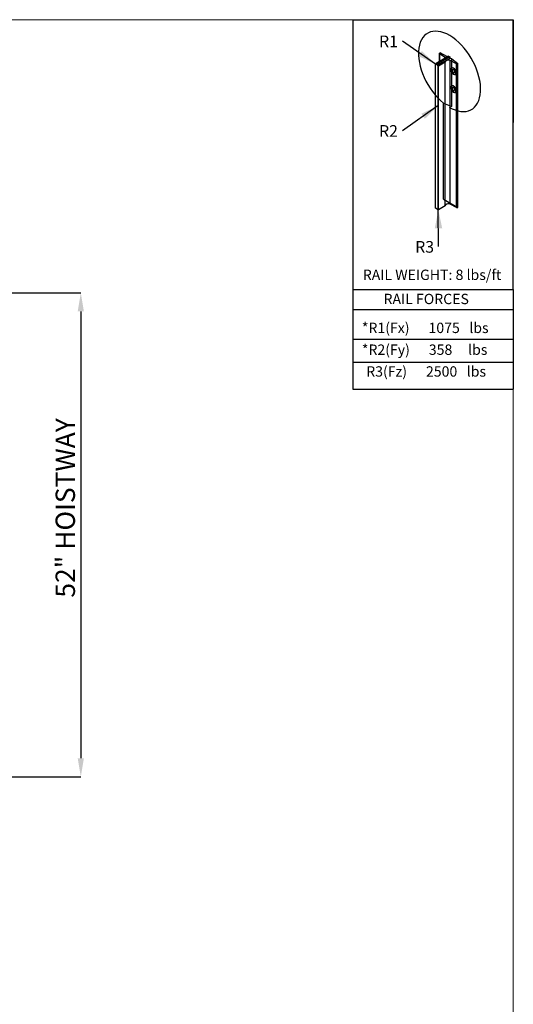
# Model space of a CAD drawing. Units: inches. Extents: x 0.3 to 10.6, y 0.2 to 8.2.
# Drawn here: x 8 to 10.6, y 2.9 to 8.2 of the extents above; entities that cross this region are included whole.
import ezdxf

# ---------------------------------------------------------------- set-up
doc = ezdxf.new("R2010")
doc.units = ezdxf.units.IN
doc.header["$MEASUREMENT"] = 0
doc.header["$PDSIZE"] = -1
doc.layers.add('CAB_ATTACHMENT_ANGLE_FOR_99_STILE_80_CAB', color=250, linetype='Continuous')
doc.styles.add('SLDTEXTSTYLE0', font='GOTHIC.TTF')
doc.styles.add('SLDTEXTSTYLE1', font='GOTHIC.TTF')
doc.styles.add('SLDTEXTSTYLE2', font='GOTHIC.TTF')
doc.styles.add('SLDTEXTSTYLE3', font='GOTHIC.TTF')
doc.styles.add('SLDTEXTSTYLE4', font='GOTHIC.TTF')
doc.styles.add('SLDTEXTSTYLE5', font='GOTHIC.TTF')
doc.styles.add('SLDTEXTSTYLE6', font='GOTHIC.TTF')
doc.styles.get("Standard").update_dxf_attribs({"font": 'GOTHIC.TTF'})
doc.dimstyles.new('SLDDIMSTYLE0', dxfattribs={"dimtxt": 0.18, "dimasz": 0.1, "dimexe": 0, "dimexo": 0.0625, "dimgap": 0, "dimtad": 0, "dimtih": 1, "dimtoh": 1, "dimdec": 0, "dimrnd": 1e-09, "dimzin": 0, "dimdsep": 46, "dimtxsty": 'Standard', "dimsah": 1, "dimcen": 0.09, "dimadec": 0, "dimazin": 0, "dimtfac": 0.1, "dimtdec": 0, "dimtofl": 0, "dimtmove": 0, "dimatfit": 3, "dimfxl": 1, "dimfrac": 2, "dimtolj": 1, "dimtzin": 0, "dimarcsym": 0})
doc.dimstyles.new('SLDDIMSTYLE6', dxfattribs={"dimtxt": 0.104167, "dimasz": 0.1, "dimexe": 0, "dimexo": 0.0625, "dimgap": 0.026042, "dimtad": 1, "dimlfac": 20, "dimrnd": 1e-09, "dimzin": 12, "dimdsep": 46, "dimtxsty": 'SLDTEXTSTYLE6', "dimsah": 1, "dimcen": 0.09, "dimadec": 0, "dimazin": 3, "dimtfac": 1, "dimtofl": 0, "dimtmove": 0, "dimatfit": 3, "dimfxl": 1, "dimfrac": 2, "dimtolj": 1, "dimtzin": 12, "dimarcsym": 0})

# ---------------------------------------------------------------- blocks, each defined once
blk = doc.blocks.new('_D_16')
at = {"color": 0, "lineweight": -2}
for p, q in [((7.7485, 6.7261), (8.3047, 6.7261)), ((8.3047, 6.6261), (8.3047, 4.2261)), ((7.7485, 4.1261), (8.3047, 4.1261))]:
    blk.add_line(p, q, dxfattribs=at)
at = {"color": 0}
for points in [[(8.288, 6.6261), (8.3213, 6.6261), (8.3047, 6.7261)], [(8.288, 4.2261), (8.3213, 4.2261), (8.3047, 4.1261)]]:
    blk.add_solid(points, dxfattribs=at)
at = {"layer": 'Defpoints', "color": 0}
for p in [(7.686, 6.7261), (7.686, 4.1261), (8.3047, 4.1261)]:
    blk.add_point(p, dxfattribs=at)
at = {"color": 0, "insert": (8.1692, 5.5707), "char_height": 0.104167, "attachment_point": 2, "rotation": 90, "style": 'SLDTEXTSTYLE6'}
blk.add_mtext('\\A1;52" HOISTWAY', dxfattribs=at)
blk = doc.blocks.new('SW_NOTE_0')
at = {"layer": 'CAB_ATTACHMENT_ANGLE_FOR_99_STILE_80_CAB', "color": 0, "insert": (-0.1262, 0.0301), "char_height": 0.0625, "attachment_point": 1, "style": 'SLDTEXTSTYLE5'}
blk.add_mtext('R2', dxfattribs=at)
blk = doc.blocks.new('SW_NOTE_1')
at = {"layer": 'CAB_ATTACHMENT_ANGLE_FOR_99_STILE_80_CAB', "color": 0, "insert": (-0.1262, 0.0301), "char_height": 0.0625, "attachment_point": 1, "style": 'SLDTEXTSTYLE5'}
blk.add_mtext('R1', dxfattribs=at)
blk = doc.blocks.new('SW_NOTE_2')
at = {"layer": 'CAB_ATTACHMENT_ANGLE_FOR_99_STILE_80_CAB', "color": 0, "insert": (-0.1262, 0.03), "char_height": 0.0625, "attachment_point": 1, "style": 'SLDTEXTSTYLE5'}
blk.add_mtext('R3', dxfattribs=at)

msp = doc.modelspace()

# ---------------------------------------------------------------- linework, layer by layer
at = {"lineweight": 0}
for p in [(0.329927, 8.19207317), (10.629927, 0.39207317)]:
    msp.add_line(p, (10.629927, 8.19207317), dxfattribs=at)
for p, q in [((9.76756827, 8.19207317), (10.629927, 8.19207317)), ((9.76756827, 8.19207317), (9.76771734, 6.20783942)), ((10.629927, 6.74359314), (10.629927, 8.19207317)), ((10.629927, 8.19207317), (10.629927, 7.64028583)), ((10.28225572, 7.99618676), (10.21537558, 7.95757349)), ((10.28225572, 7.99618676), (10.21537558, 7.95757349)), ((10.2892166, 7.99216789), (10.22233646, 7.95355463)), ((10.2892166, 7.99216789), (10.22233646, 7.95355463)), ((10.2892166, 7.98413016), (10.22233646, 7.94551689)), ((10.2892166, 7.98413016), (10.22233646, 7.94551689)), ((10.23207555, 8.0103907), (10.23207555, 7.96721523)), ((10.26276525, 7.9889528), (10.2331652, 8.00845372)), ((10.26276525, 7.9889528), (10.2331652, 8.00845372)), ((10.2331652, 8.00845372), (10.2331652, 7.96784434)), ((10.23351043, 8.01225118), (10.23700999, 8.01427166)), ((10.23351043, 8.01225118), (10.23700999, 8.01427166)), ((10.27529484, 7.99216789), (10.23700999, 8.01427166)), ((10.27529484, 7.99216789), (10.23700999, 8.01427166)), ((10.28225572, 7.99618676), (10.2892166, 7.99216789)), ((10.28225572, 7.99618676), (10.2892166, 7.99216789)), ((10.2892166, 7.99216789), (10.2892166, 7.98413016)), ((10.2892166, 7.99216789), (10.2892166, 7.98413016)), ((10.29899367, 7.98206797), (10.2892166, 7.98413016)), ((10.29899367, 7.98206797), (10.2892166, 7.98413016)), ((10.21102503, 7.95305227), (10.21537558, 7.95556406)), ((10.21102503, 7.18142994), (10.21102503, 7.95305227)), ((10.21102503, 7.18142994), (10.21102503, 7.95305227)), ((10.21102503, 7.95204755), (10.21102503, 7.95305227)), ((10.21102503, 7.95204755), (10.21102503, 7.95305227)), ((10.21102503, 7.18042522), (10.21102503, 7.95204755)), ((10.21102503, 7.18042522), (10.21102503, 7.95204755)), ((10.21537558, 7.94953576), (10.21102503, 7.95204755)), ((10.21537558, 7.94953576), (10.21102503, 7.95204755)), ((10.21537558, 7.95757349), (10.21537558, 7.94953576)), ((10.22233646, 7.95355463), (10.21537558, 7.95757349)), ((10.22233646, 7.95355463), (10.21537558, 7.95757349)), ((10.21537558, 7.95757349), (10.21537558, 7.94953576)), ((10.22233646, 7.94551689), (10.22233646, 7.95355463)), ((10.22233646, 7.94551689), (10.22233646, 7.95355463)), ((10.22668701, 7.9430051), (10.22233646, 7.94551689)), ((10.22668701, 7.9430051), (10.22233646, 7.94551689)), ((10.22668701, 7.17138277), (10.22668701, 7.9430051)), ((10.22842723, 7.9430051), (10.22668701, 7.9430051)), ((10.22668701, 7.17138277), (10.22668701, 7.9430051)), ((10.22842723, 7.9430051), (10.22668701, 7.9430051)), ((10.26410174, 7.96360179), (10.22842723, 7.9430051)), ((10.26410174, 7.96360179), (10.22842723, 7.9430051)), ((10.22842723, 7.17138277), (10.22842723, 7.9430051)), ((10.22842723, 7.17138277), (10.22842723, 7.9430051)), ((10.27320657, 7.97287734), (10.26410174, 7.96762066)), ((10.27320657, 7.97287734), (10.26410174, 7.96762066)), ((10.26410174, 7.19599833), (10.26410174, 7.96762066)), ((10.26410174, 7.19599833), (10.26410174, 7.96762066)), ((10.26410174, 7.19197946), (10.26410174, 7.96360179)), ((10.26410174, 7.19197946), (10.26410174, 7.96360179)), ((10.32438535, 7.95578774), (10.29060877, 7.97287734)), ((10.29060877, 7.201255), (10.29060877, 7.97287734)), ((10.29060877, 7.201255), (10.29060877, 7.97287734)), ((10.32438535, 7.95578774), (10.29060877, 7.97287734)), ((10.29899367, 7.98206797), (10.33096276, 7.95598706)), ((10.29899367, 7.72521033), (10.29899367, 7.98206797)), ((10.29899367, 7.98206797), (10.33096276, 7.95598706)), ((10.29899367, 7.72521033), (10.29899367, 7.98206797)), ((10.32438535, 7.18416541), (10.32438535, 7.95578774)), ((10.32438535, 7.18416541), (10.32438535, 7.95578774)), ((10.33096276, 7.18436473), (10.33096276, 7.95598706)), ((10.33096276, 7.18436473), (10.33096276, 7.95598706)), ((10.31875592, 7.92317128), (10.31875592, 7.89764794)), ((10.31875592, 7.92317128), (10.31875592, 7.89764794)), ((10.31875592, 7.82671849), (10.31875592, 7.80119515)), ((10.31875592, 7.82671849), (10.31875592, 7.80119515)), ((10.25491879, 7.7439137), (10.29899367, 7.72521033)), ((10.25491879, 7.22914901), (10.25491879, 7.7439137)), ((10.25491879, 7.22914901), (10.25491879, 7.7439137)), ((10.25491879, 7.7439137), (10.29899367, 7.72521033)), ((10.26410174, 7.19197946), (10.22842723, 7.17138277)), ((10.26410174, 7.19197946), (10.22842723, 7.17138277)), ((10.25491879, 7.22914901), (10.33096276, 7.18436473)), ((10.25491879, 7.22914901), (10.33096276, 7.18436473)), ((10.27320657, 7.201255), (10.26410174, 7.19599833)), ((10.27320657, 7.201255), (10.26410174, 7.19599833)), ((10.32438535, 7.18416541), (10.29060877, 7.201255)), ((10.32438535, 7.18416541), (10.29060877, 7.201255)), ((10.21102503, 7.18042522), (10.21102503, 7.18142994)), ((10.21102503, 7.18042522), (10.21102503, 7.18142994)), ((10.22668701, 7.17138277), (10.21102503, 7.18042522)), ((10.22668701, 7.17138277), (10.21102503, 7.18042522)), ((10.22842723, 7.17138277), (10.22668701, 7.17138277)), ((10.22842723, 7.17138277), (10.22668701, 7.17138277)), ((10.22851181, 6.97357194), (10.22668701, 7.17138277)), ((9.76756827, 6.74359314), (10.629927, 6.74359314)), ((9.76756827, 6.74359314), (10.629927, 6.74359314)), ((10.629927, 6.74359314), (10.629927, 6.20783942)), ((9.76771734, 6.63512253), (10.629927, 6.63512253)), ((9.76771734, 6.47718074), (10.629927, 6.47718074)), ((9.76771734, 6.35315336), (10.629927, 6.35315336)), ((9.76771734, 6.20783942), (10.629927, 6.20783942))]:
    msp.add_line(p, q)
for centre, major_axis, ratio, start_param, end_param in [((10.28712833, 7.91460377), (-0.11813006, 0.20460727), 0.5773502692, 2.3401880396, 8.4453639348), ((10.28712833, 7.91460377), (-0.11813006, 0.20460727), 0.5773502692, 2.3401880396, 8.4453639348), ((10.23699087, 8.01024175), (0.00492209, 0), 0.5773502692, 2.3561944902, 3.8221138783), ((10.23699087, 8.01024175), (0.00492209, 0), 0.5773502692, 2.3561944902, 3.8221138783), ((10.25300667, 7.98392922), (0.01307437, 0), 0.5773502692, 0.3368468085, 0.7281746428), ((10.26758218, 7.96561123), (0.0049221, 0), 0.577347946, 2.3561924783, 3.9269928289), ((10.26758218, 7.96561123), (0.00492209, 0), 0.5773502692, 2.3561944902, 3.926990817), ((10.28190767, 7.96724322), (0.01307437, 0), 0.5773502692, 0.842621684, 2.2989709696), ((10.28190767, 7.96724322), (0.01307442, 0), 0.5773458232, 0.8426255091, 2.2989671444), ((10.30915778, 7.91526588), (-0.01114031, 0.01683151), 0.613969192, 4.7765791281, 9.2855305149), ((10.30915778, 7.91526588), (-0.01114031, 0.01683151), 0.613969192, 4.7765791281, 9.2855305149), ((10.3097512, 7.91560849), (-0.01008043, 0.01745982), 0.5773502692, 4.8141077772, 9.323059164), ((10.3097512, 7.91560849), (-0.01008043, 0.01745982), 0.5773502692, 4.8141077772, 9.323059164), ((10.32748232, 7.95799649), (0.00492209, 0), 0.5773502692, 4.0318677557, 5.4977871438), ((10.32748232, 7.95799649), (0.00492209, 0), 0.5773502692, 4.0318677557, 5.4977871438), ((10.31706012, 7.9198283), (-0.00553735, 0.00959097), 0.5773502692, 0.7207739429, 2.4208187107), ((10.31706012, 7.9198283), (-0.00553735, 0.00959097), 0.5773502692, 0.7207739429, 2.4208187107), ((10.30915778, 7.81881309), (-0.01114031, 0.01683151), 0.613969192, 4.7765791281, 9.2855305149), ((10.30915778, 7.81881309), (-0.01114031, 0.01683151), 0.613969192, 4.7765791281, 9.2855305149), ((10.3097512, 7.8191557), (-0.01008043, 0.01745982), 0.5773502692, 4.8141077772, 9.323059164), ((10.3097512, 7.8191557), (-0.01008043, 0.01745982), 0.5773502692, 4.8141077772, 9.323059164), ((10.31706012, 7.82337551), (-0.00553735, 0.00959097), 0.5773502692, 0.7207739429, 2.4208187107), ((10.26758218, 7.19398889), (0.00492209, 0), 0.5773502692, 2.3561944902, 3.926990817), ((10.26758218, 7.19398889), (0.00492209, 0), 0.5773502692, 2.3561944902, 3.926990817), ((10.28190767, 7.19562088), (0.01307437, 0), 0.5773502692, 0.842621684, 2.2989709696), ((10.28190767, 7.19562088), (0.01307437, 0), 0.5773502692, 0.842621684, 2.2989709696), ((10.32748232, 7.18637416), (0.00492209, 0), 0.5773502692, 4.0318677557, 5.4977871438), ((10.32748232, 7.18637416), (0.00492209, 0), 0.5773502692, 4.0318677557, 5.4977871438)]:
    msp.add_ellipse(centre, major_axis=major_axis, ratio=ratio, start_param=start_param, end_param=end_param)
for centre in [(10.3097512, 7.91560849), (10.3097512, 7.91560849), (10.3097512, 7.8191557), (10.3097512, 7.8191557)]:
    msp.add_ellipse(centre, major_axis=(-0.00553735, 0.00959097), ratio=0.5773502692)
msp.add_solid([(10.22668701, 7.17138277), (10.20761032, 7.07120253), (10.24760862, 7.07157152)])

# ---------------------------------------------------------------- block references
for name, p in [('SW_NOTE_1', (10.03424945, 8.07681331)), ('SW_NOTE_0', (10.03424945, 7.5958201)), ('SW_NOTE_2', (10.22851181, 6.97357194))]:
    msp.add_blockref(name, p)

# ---------------------------------------------------------------- texts
at = {"char_height": 0.0555555556, "attachment_point": 1}
for s, insert, style in [('RAIL WEIGHT: 8 lbs/ft', (9.82056971, 6.85002719), 'SLDTEXTSTYLE3'), ('RAIL FORCES', (9.93219416, 6.72028333), 'SLDTEXTSTYLE4'), ('*R1(Fx)      1075   lbs', (9.81564301, 6.56511155), 'SLDTEXTSTYLE0'), ('*R2(Fy)      358     lbs', (9.81564301, 6.44806776), 'SLDTEXTSTYLE1'), ('R3(Fz)      2500   lbs', (9.83917432, 6.33102398), 'SLDTEXTSTYLE2')]:
    msp.add_mtext(s, dxfattribs=dict(at, insert=insert, style=style))

# ---------------------------------------------------------------- dimensions: what is measured, and where the dimension line sits
dim = msp.add_linear_dim(base=(8.30466109, 4.1260765), p1=(7.6859603, 6.7260765), p2=(7.6859603, 4.1260765), angle=90, text='<>" HOISTWAY', dimstyle='SLDDIMSTYLE6')
dim.commit()
dim.dimension.update_dxf_attribs({"geometry": '_D_16', "text_midpoint": (8.30466109, 5.57071128), "dimtype": 160})

# ---------------------------------------------------------------- leaders
for points in [[(10.21102503, 7.95305227), (10.03424945, 8.07681331)], [(10.22668701, 7.73087442), (10.03424945, 7.5958201)]]:
    msp.add_leader(points, dimstyle='SLDDIMSTYLE0')

doc.saveas('drawing.dxf')
